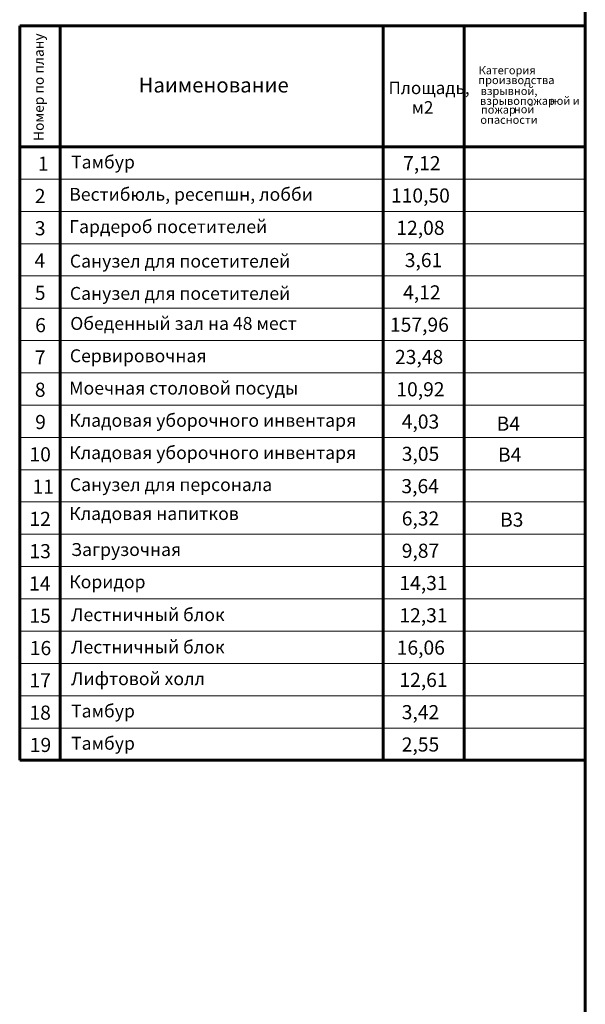
# Model space of a CAD drawing. Units: millimetres. Extents: x -106844 to 321972, y -1882 to 115678.
# Drawn here: x 19643 to 19783, y 1996 to 2240 of the extents above; entities that cross this region are included whole.
import ezdxf

# ---------------------------------------------------------------- set-up
doc = ezdxf.new("R2010")
doc.units = ezdxf.units.MM
for name, color, linetype, lineweight in [('Lines_Ном_пера__203', 7, 'Continuous', 20), ('Lines_Ном_пера__205', 7, 'Continuous', 60), ('Text blocks_Ном_пера__1', 7, 'Continuous', 13), ('Text blocks_Ном_пера__201', 7, 'Continuous', 5)]:
    doc.layers.add(name, color=color, linetype=linetype, lineweight=lineweight)
doc.styles.add('азат', font='isocpeui.ttf')

msp = doc.modelspace()

# ---------------------------------------------------------------- linework, layer by layer
at = {"layer": 'Lines_Ном_пера__203', "linetype": 'Continuous'}
for p, q in [((19643.387, 2200.64), (19783.387, 2200.64)), ((19643.387, 2192.64), (19783.387, 2192.64)), ((19643.387, 2184.64), (19783.387, 2184.64)), ((19643.387, 2176.64), (19783.387, 2176.64)), ((19643.387, 2168.64), (19783.387, 2168.64)), ((19643.387, 2160.64), (19783.387, 2160.64)), ((19643.387, 2152.64), (19783.387, 2152.64)), ((19643.387, 2144.64), (19783.387, 2144.64)), ((19643.387, 2136.64), (19783.387, 2136.64)), ((19643.387, 2128.64), (19783.387, 2128.64)), ((19643.387, 2120.64), (19783.387, 2120.64)), ((19643.387, 2112.64), (19783.387, 2112.64)), ((19643.387, 2104.64), (19783.387, 2104.64)), ((19643.387, 2096.64), (19783.387, 2096.64)), ((19643.387, 2088.64), (19783.387, 2088.64)), ((19643.387, 2080.64), (19783.387, 2080.64)), ((19643.387, 2072.64), (19783.387, 2072.64)), ((19643.387, 2064.64), (19783.387, 2064.64))]:
    msp.add_line(p, q, dxfattribs=at)
at = {"layer": 'Lines_Ном_пера__205', "linetype": 'Continuous'}
for p, q in [((19783.387, 2264.056), (19783.387, 1854.056)), ((19643.387, 2238.64), (19783.387, 2238.64)), ((19643.387, 2056.64), (19643.387, 2238.64)), ((19653.387, 2056.64), (19653.387, 2238.64)), ((19733.387, 2056.64), (19733.387, 2238.64)), ((19753.387, 2056.64), (19753.387, 2238.64)), ((19643.387, 2208.64), (19783.387, 2208.64)), ((19643.387, 2056.64), (19783.387, 2056.64))]:
    msp.add_line(p, q, dxfattribs=at)

# ---------------------------------------------------------------- texts
at = {"layer": 'Text blocks_Ном_пера__1', "style": 'азат'}
msp.add_text('Номер по плану', height=2.5, rotation=90, dxfattribs=at).set_placement((19649.349, 2210.09))
at = {"layer": 'Text blocks_Ном_пера__1', "lineweight": -3, "style": 'азат'}
for s, height, p in [('Категория', 2, (19756.992, 2226.605)), ('производства', 2, (19756.91, 2224.173)), ('взрывной,', 2, (19757.474, 2221.468)), ('взрывопожар-', 2, (19757.318, 2219.034)), ('ной и ', 2, (19774.592, 2219.036)), ('пожар', 2, (19757.55, 2216.841)), ('ной ', 2, (19765.698, 2216.943)), ('опасности', 2, (19757.412, 2214.332)), ('В4', 3.5, (19761.438, 2138.297)), ('В4', 3.5, (19761.772, 2130.628)), ('В3', 3.5, (19762.288, 2114.525))]:
    msp.add_text(s, height=height, dxfattribs=at).set_placement(p)
at = {"layer": 'Text blocks_Ном_пера__1', "style": 'азат'}
for s, height, p in [('Наименование', 3.7, (19672.813, 2222.092)), ('Площадь,', 3.1, (19734.67, 2221.69)), ('м2', 3.1, (19740.455, 2216.843)), ('1', 3.5, (19647.882, 2202.706)), ('Тамбур', 3.2, (19656.103, 2203.264)), ('7,12', 3.5, (19738.287, 2202.818)), ('2', 3.5, (19647.132, 2194.706)), ('Вестибюль, ресепшн, лобби', 3.2, (19655.646, 2195.264)), ('110,50', 3.5, (19735.287, 2194.818)), ('Гардероб посетителей', 3.2, (19655.646, 2187.264)), ('3', 3.5, (19647.132, 2186.706)), ('12,08', 3.5, (19736.62, 2186.818)), ('4', 3.5, (19647.049, 2178.706)), ('Санузел для посетителей', 3.2, (19655.799, 2178.724)), ('3,61', 3.5, (19738.703, 2178.818)), ('5', 3.5, (19647.132, 2170.706)), ('Санузел для посетителей', 3.2, (19655.799, 2170.724)), ('4,12', 3.5, (19738.287, 2170.818)), ('6', 3.5, (19647.215, 2162.706)), ('Обеденный зал на 48 мест', 3.2, (19655.894, 2163.275)), ('157,96', 3.5, (19735.037, 2162.818)), ('7', 3.5, (19647.132, 2154.706)), ('Сервировочная', 3.2, (19655.799, 2155.264)), ('23,48', 3.5, (19736.287, 2154.818)), ('8', 3.5, (19647.132, 2146.706)), ('Моечная столовой посуды', 3.2, (19655.646, 2147.266)), ('10,92', 3.5, (19736.62, 2146.818)), ('9', 3.5, (19647.215, 2138.703)), ('Кладовая уборочного инвентаря', 3.2, (19655.646, 2139.264)), ('Кладовая уборочного инвентаря', 3.2, (19655.646, 2131.264)), ('10', 3.5, (19645.799, 2130.706)), ('3,05', 3.5, (19737.953, 2130.818)), ('11', 3.5, (19646.549, 2122.706)), ('Санузел для персонала', 3.2, (19655.799, 2123.342)), ('12', 3.5, (19645.799, 2114.706)), ('Кладовая напитков', 3.2, (19655.646, 2116.18)), ('6,32', 3.5, (19737.953, 2114.818)), ('13', 3.5, (19645.799, 2106.706)), ('Загрузочная', 3.2, (19656.103, 2107.264)), ('14', 3.5, (19645.715, 2098.706)), ('Коридор', 3.2, (19655.646, 2099.264)), ('15', 3.5, (19645.799, 2090.706)), ('Лестничный блок', 3.2, (19656.103, 2091.119)), ('16', 3.5, (19645.882, 2082.706)), ('Лестничный блок', 3.2, (19656.103, 2083.119)), ('16,06', 3.5, (19736.703, 2082.818)), ('Лифтовой холл', 3.2, (19656.103, 2075.266)), ('17', 3.5, (19645.799, 2074.706)), ('18', 3.5, (19645.799, 2066.706)), ('Тамбур', 3.2, (19656.103, 2067.264)), ('19', 3.5, (19645.882, 2058.703)), ('Тамбур', 3.2, (19656.103, 2059.264))]:
    msp.add_text(s, height=height, dxfattribs=at).set_placement(p)
at = {"layer": 'Text blocks_Ном_пера__201', "style": 'азат'}
for s, p in [('4,03', (19737.953, 2138.818)), ('3,64', (19737.87, 2122.818)), ('9,87', (19737.953, 2106.818)), ('14,31', (19737.37, 2098.818)), ('12,31', (19737.37, 2090.818)), ('12,61', (19737.37, 2074.818)), ('3,42', (19737.953, 2066.818)), ('2,55', (19737.953, 2058.818))]:
    msp.add_text(s, height=3.5, dxfattribs=at).set_placement(p)

doc.saveas('drawing.dxf')
